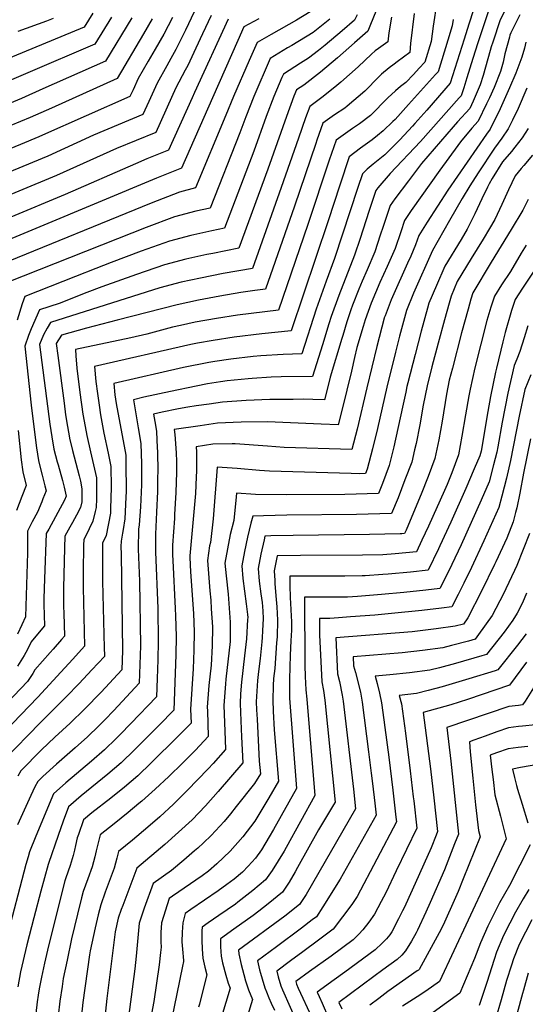
# Model space of a CAD drawing. Units: inches. Extents: x 2620371 to 2622828, y 1523264 to 1528775.
# Drawn here: x 2621734 to 2622092, y 1525351 to 1526049 of the extents above; entities that cross this region are included whole.
import ezdxf

# ---------------------------------------------------------------- set-up
doc = ezdxf.new("R2010")
doc.units = ezdxf.units.IN
doc.header["$MEASUREMENT"] = 0
doc.layers.add('tile_2643_13_contour_10ft', color=229, linetype='Continuous')

msp = doc.modelspace()

# ---------------------------------------------------------------- linework, layer by layer
at = {"layer": 'tile_2643_13_contour_10ft'}
for points, elevation in [([(2622084.83, 1526069.15), (2622074.75, 1526049.01), (2622069.47, 1526033.3), (2622068.34, 1526029.83), (2622067.6, 1526027.23), (2622064.25, 1526015.4), (2622062.62, 1526009.62), (2622060.45, 1526002.89), (2622055.5, 1525991.35), (2622053.09, 1525986.13), (2622044.47, 1525976.76), (2622041.4, 1525973.24), (2622018.95, 1525947.11), (2622009.58, 1525934.76), (2621999.95, 1525921.99), (2621996.67, 1525917.4), (2621991.71, 1525902.45), (2621989.68, 1525896.25), (2621985.72, 1525884.56), (2621980.25, 1525871.65), (2621976.87, 1525863.79), (2621974.4, 1525858.04), (2621970.06, 1525846.71), (2621968.89, 1525843.44), (2621965.95, 1525834.79), (2621963.03, 1525825.17), (2621962.36, 1525822.92), (2621954.22, 1525795.68), (2621951.94, 1525786.92), (2621950.14, 1525779.4), (2621941.89, 1525779.71), (2621935.21, 1525779.91), (2621927.97, 1525779.87), (2621914.99, 1525779.79), (2621911.32, 1525779.72), (2621894.56, 1525779.08), (2621877.67, 1525777.84), (2621868.33, 1525776.52), (2621858.99, 1525775.19), (2621853.09, 1525774.33), (2621846.48, 1525773.05), (2621835.03, 1525770.71), (2621828.86, 1525769.38), (2621830.21, 1525761.55), (2621830.89, 1525757.17), (2621831.51, 1525745.49), (2621831.65, 1525742.81), (2621831.83, 1525728.55), (2621831.8, 1525724.62), (2621831.67, 1525714.49), (2621830.87, 1525699.78), (2621830.24, 1525684.18), (2621830.17, 1525671.61), (2621831.85, 1525631.61), (2621832.2, 1525608.32), (2621831.96, 1525595.15), (2621831.43, 1525581.91), (2621830.91, 1525568.97), (2621812.85, 1525549.87), (2621805.31, 1525542.12), (2621802.47, 1525539.31), (2621794.11, 1525531.26), (2621784.97, 1525523.19), (2621766.8, 1525507.88), (2621757.88, 1525500.07), (2621745.51, 1525469.91), (2621740.96, 1525458.8), (2621739.87, 1525455.36), (2621738.27, 1525449.88), (2621724.43, 1525396.6)], 8630), ([(2622029.67, 1526061.66), (2622027.25, 1526044.62), (2622025.68, 1526033.58), (2622021.14, 1526018.95), (2622017.19, 1526014.66), (2622013.1, 1526010.27), (2622007.81, 1526004.66), (2622005.87, 1526003.19), (2622004.06, 1526001.72), (2622000.4, 1525998.7), (2621995.05, 1525993.73), (2621982.84, 1525981.25), (2621974.99, 1525975.3), (2621969.99, 1525971.9), (2621966.56, 1525969.67), (2621958.35, 1525963.77), (2621953.41, 1525949.41), (2621938.23, 1525903.96), (2621917.58, 1525843.23), (2621888.45, 1525839.64), (2621873.47, 1525837.3), (2621858.43, 1525834.56), (2621848.06, 1525832.25), (2621842.37, 1525830.95), (2621824.08, 1525826.17), (2621812.71, 1525823.41), (2621773.49, 1525815.13), (2621773.74, 1525810.67), (2621774.51, 1525802.03), (2621776.59, 1525784.72), (2621778.79, 1525769.4), (2621780.28, 1525760.66), (2621781.5, 1525754.14), (2621784.1, 1525742.55), (2621786.34, 1525733.52), (2621788.32, 1525724.29), (2621788.36, 1525709.37), (2621788.17, 1525703.16), (2621787.55, 1525700.32), (2621785.94, 1525693.4), (2621780.57, 1525682.57), (2621779.4, 1525680.38), (2621779.29, 1525676.4), (2621779.02, 1525657.44), (2621779.06, 1525646.46), (2621779.93, 1525604.8), (2621771.59, 1525595.59), (2621763.2, 1525586.4), (2621746.75, 1525568.64), (2621710.57, 1525531.37)], 8670), ([(2621989.06, 1526061.35), (2621982.24, 1526044.46), (2621980.77, 1526041.08), (2621971.39, 1526032.68), (2621959.29, 1526022.06), (2621947.28, 1526011.95), (2621935.43, 1526002.75), (2621930.29, 1525999.32), (2621928.4, 1525994.82), (2621923.05, 1525980.45), (2621909.85, 1525943.12), (2621889.43, 1525887.03), (2621870.85, 1525883.41), (2621866.71, 1525882.61), (2621851.78, 1525879.22), (2621836.76, 1525875.33), (2621816.79, 1525868.52), (2621792.29, 1525859.71), (2621781.57, 1525855.56), (2621761.89, 1525847.95), (2621747.99, 1525843.43), (2621742.1, 1525829.98), (2621740.13, 1525825.08), (2621737.53, 1525817.48), (2621742.19, 1525775.63), (2621743.53, 1525764.09), (2621745.92, 1525745.39), (2621747.24, 1525736.49), (2621748.03, 1525733.48), (2621749.99, 1525726.07), (2621751.91, 1525718.41), (2621752.72, 1525714.99), (2621750.46, 1525709.23), (2621749.63, 1525707.16), (2621746.51, 1525699.89), (2621742.82, 1525692.92), (2621739.58, 1525686.34), (2621739.4, 1525671.04), (2621737.98, 1525625.54), (2621735.57, 1525620), (2621732.32, 1525613.36)], 8700), ([(2622067.29, 1526058.16), (2622058.85, 1526032.76), (2622055.27, 1526021.67), (2622051.14, 1526007.84), (2622048.85, 1526000.79), (2622046.91, 1525995.04), (2622045.69, 1525993.65), (2622018.21, 1525962.85), (2621996.75, 1525940.09), (2621987.97, 1525929.94), (2621986.47, 1525928.01), (2621981.57, 1525913), (2621975.34, 1525893.87), (2621971.39, 1525882.17), (2621960.16, 1525853.49), (2621954.88, 1525838.62), (2621953.13, 1525833.4), (2621948.67, 1525818.52), (2621945.91, 1525809.65), (2621941.7, 1525796.14), (2621919.32, 1525795.76), (2621912.19, 1525795.49), (2621898.7, 1525794.71), (2621895.89, 1525794.43), (2621881.06, 1525792.94), (2621876.27, 1525792.25), (2621867.24, 1525790.76), (2621859.08, 1525789.3), (2621840.81, 1525785.52), (2621822.01, 1525781.33), (2621814.55, 1525779.62), (2621817.52, 1525762.44), (2621818, 1525759.69), (2621819.79, 1525748.59), (2621820.44, 1525734.15), (2621820.32, 1525719.11), (2621819.58, 1525703.59), (2621818.58, 1525690.92), (2621818.14, 1525687.75), (2621817.99, 1525673.6), (2621818.86, 1525650.87), (2621819.58, 1525604.98), (2621819.18, 1525591.76), (2621818.61, 1525578.49), (2621800.73, 1525559.25), (2621794.38, 1525552.62), (2621790.09, 1525548.27), (2621782.11, 1525540.6), (2621773.39, 1525532.7), (2621759.96, 1525521.06), (2621750.42, 1525512.4), (2621746.78, 1525508.76), (2621744.67, 1525504.94), (2621741.81, 1525498.79), (2621732.34, 1525478.14)], 8640), ([(2621857.73, 1526054.79), (2621851.45, 1526041.81), (2621850.55, 1526039.85), (2621844.57, 1526027.93), (2621841.07, 1526021.53), (2621838.26, 1526016.44), (2621831.48, 1526004.07), (2621825.45, 1525991.06), (2621821.27, 1525981.95), (2621786.32, 1525967.19), (2621753.83, 1525952.43), (2621660.49, 1525913.78)], 8770), ([(2621869.74, 1526052.14), (2621863.65, 1526039.12), (2621858.94, 1526028.9), (2621853.12, 1526016.77), (2621851.2, 1526013.27), (2621844.77, 1526000.81), (2621841.64, 1525993.91), (2621830.4, 1525969.24), (2621802.63, 1525957.71), (2621760.08, 1525938.7), (2621673.97, 1525902.99)], 8760), ([(2621799.03, 1526050.98), (2621787.26, 1526031.79), (2621692.11, 1525991.21)], 8810), ([(2621785.87, 1526053.87), (2621779.66, 1526043.88), (2621708.07, 1526014.19)], 8820), ([(2622013.65, 1526053.65), (2622011.06, 1526032.2), (2622010.5, 1526025.89), (2622001.59, 1526019.16), (2621999.45, 1526017.63), (2621996.02, 1526015.02), (2621990.55, 1526010.55), (2621988.63, 1526008.72), (2621978.59, 1525998.52), (2621966.28, 1525987.79), (2621964.48, 1525986.36), (2621957.25, 1525981.57), (2621948.99, 1525975.73), (2621944.73, 1525963.61), (2621943.99, 1525961.44), (2621928.9, 1525916.98), (2621908.37, 1525857.9), (2621900.74, 1525856.96), (2621890.89, 1525855.61), (2621875.89, 1525853.11), (2621860.84, 1525850.31), (2621845.7, 1525846.94), (2621803.1, 1525836.14), (2621781.45, 1525830.33), (2621763.54, 1525825.29), (2621759.94, 1525819.38), (2621760.93, 1525810.98), (2621765.39, 1525777.16), (2621766.52, 1525768.84), (2621767.81, 1525760.5), (2621769.25, 1525752.59), (2621769.3, 1525752.29), (2621771.41, 1525743.52), (2621773.83, 1525734.62), (2621776.18, 1525725.67), (2621776.98, 1525721.9), (2621778.09, 1525716.38), (2621778.03, 1525707.24), (2621777.02, 1525703.06), (2621774.22, 1525697.78), (2621771.39, 1525692.53), (2621769.58, 1525689.27), (2621766.05, 1525682.85), (2621765.79, 1525674.6), (2621765.01, 1525645.85), (2621765.13, 1525632.87), (2621765.27, 1525628.25), (2621765.73, 1525611.95), (2621763.67, 1525609.57), (2621757.61, 1525602.63), (2621755.6, 1525600.37), (2621744.78, 1525587.95), (2621743.32, 1525585.31), (2621739.42, 1525579.79), (2621719.89, 1525559.35)], 8680), ([(2621939.88, 1526054.73), (2621930.18, 1526048.84), (2621912.32, 1526038.63), (2621902.26, 1526032.88), (2621896.75, 1526020.28), (2621885.6, 1525994.66), (2621880.19, 1525981.53), (2621858.71, 1525929.82), (2621847.34, 1525926.93), (2621827.13, 1525918.94), (2621720.55, 1525875.62)], 8730), ([(2621973.2, 1526052.55), (2621971.37, 1526048.71), (2621962.67, 1526041.22), (2621950.67, 1526031.19), (2621945.8, 1526027.38), (2621938.8, 1526021.92), (2621933.04, 1526018.33), (2621920.95, 1526010.51), (2621919.89, 1526008.05), (2621914.28, 1525994.77), (2621908.78, 1525980.39), (2621899.94, 1525955.95), (2621879.19, 1525901.29), (2621870.16, 1525899.47), (2621855.24, 1525896.07), (2621840.21, 1525892.15), (2621820.15, 1525884.89), (2621798.93, 1525876.94), (2621787.96, 1525872.7), (2621773.57, 1525867.04), (2621737.62, 1525852.89), (2621735.71, 1525847.69), (2621732.14, 1525836.12)], 8710), ([(2621997.72, 1526051), (2621995.8, 1526039.79), (2621994.97, 1526033.48), (2621991.72, 1526031.09), (2621988.5, 1526028.79), (2621986.12, 1526027.07), (2621983.46, 1526024.7), (2621973.99, 1526015.68), (2621961.73, 1526004.8), (2621958.91, 1526002.46), (2621949.24, 1525994.74), (2621945.26, 1525991.72), (2621939.64, 1525987.68), (2621936.65, 1525979.56), (2621931.61, 1525965.2), (2621919.49, 1525930.12), (2621899.16, 1525872.56), (2621878.33, 1525869.1), (2621862.23, 1525865.92), (2621848.44, 1525862.9), (2621833.4, 1525858.94), (2621755.76, 1525834.36), (2621753.44, 1525830.34), (2621750.85, 1525825.69), (2621748, 1525818.66), (2621755.45, 1525762.17), (2621756.76, 1525753.3), (2621758.25, 1525744.55), (2621760.59, 1525735.51), (2621761.19, 1525733.47), (2621764.4, 1525722.27), (2621765.51, 1525717.61), (2621766.93, 1525711.25), (2621765.78, 1525708.37), (2621754.52, 1525687.87), (2621752.8, 1525684.63), (2621751.67, 1525652.65), (2621751.2, 1525638.58), (2621751.08, 1525634.33), (2621751.53, 1525619.11), (2621747.81, 1525614.67), (2621742.1, 1525607.93), (2621739.54, 1525602.51), (2621737.07, 1525598.16), (2621732.37, 1525590.5)], 8690), ([(2622055.65, 1526056.24), (2622052.54, 1526045.99), (2622049.2, 1526035.33), (2622039.14, 1526004.16), (2622022.57, 1525985.07), (2622014.13, 1525975.41), (2622012.51, 1525973.65), (2622003.62, 1525964.01), (2621992.89, 1525953.26), (2621984.61, 1525946.61), (2621980.45, 1525943.14), (2621977.06, 1525939.87), (2621973.75, 1525930.18), (2621957.09, 1525879.8), (2621951.24, 1525863.76), (2621944.23, 1525843.9), (2621934.14, 1525812.26), (2621920.75, 1525811.76), (2621905.04, 1525810.75), (2621899.57, 1525810.27), (2621883.67, 1525808.34), (2621872.36, 1525806.62), (2621868.03, 1525805.92), (2621850.14, 1525802.39), (2621800.72, 1525791.11), (2621801.54, 1525783.18), (2621802.48, 1525776.9), (2621809.14, 1525740.37), (2621809.34, 1525734.49), (2621809.35, 1525714.56), (2621809.25, 1525710.56), (2621808.45, 1525695), (2621807.26, 1525687.62), (2621806.78, 1525684.95), (2621805.9, 1525679.16), (2621805.75, 1525675.6), (2621805.95, 1525670.03), (2621806.89, 1525601.61), (2621806.32, 1525588.01), (2621791.67, 1525572.21), (2621779.91, 1525560.1), (2621769.79, 1525550.17), (2621758.96, 1525540.22), (2621749.43, 1525531.25), (2621734.71, 1525516.3), (2621732.57, 1525512.64)], 8650), ([(2622088.66, 1526052.57), (2622085, 1526045.39), (2622082.21, 1526039.85), (2622081.62, 1526038.12), (2622081.25, 1526036.81), (2622078, 1526024.86), (2622076.76, 1526018.99), (2622074.91, 1526012.47), (2622070.3, 1526001.15), (2622067.02, 1525993.71), (2622065.08, 1525989.43), (2622059.13, 1525977.24), (2622054.56, 1525972.2), (2622046.59, 1525962.42), (2622044.66, 1525959.83), (2622031.77, 1525942.46), (2622011.55, 1525913.83), (2622006.87, 1525906.79), (2622004.15, 1525898.66), (2622000.16, 1525886.95), (2621994.5, 1525874.02), (2621989.33, 1525862.81), (2621983.12, 1525848.01), (2621978.97, 1525836.21), (2621977.51, 1525831.55), (2621973.09, 1525816.57), (2621971.42, 1525809.5), (2621969.16, 1525799.86), (2621962.58, 1525772.84), (2621959.82, 1525761.8), (2621947.76, 1525762.33), (2621909.61, 1525763.97), (2621891.13, 1525763.77), (2621874.33, 1525762.99), (2621864.99, 1525761.63), (2621861.83, 1525761.17), (2621843.6, 1525758.44), (2621844.01, 1525754.88), (2621844.95, 1525741.95), (2621845.13, 1525735.69), (2621845.21, 1525728.32), (2621844.69, 1525713.9), (2621843.85, 1525698.14), (2621843.63, 1525695.43), (2621842.41, 1525676.53), (2621842.34, 1525669.63), (2621842.55, 1525665.49), (2621844.28, 1525631.5), (2621844.47, 1525626.24), (2621844.82, 1525611.67), (2621844.71, 1525598.7), (2621844.25, 1525585.59), (2621843.21, 1525559.46), (2621841.97, 1525558.17), (2621834, 1525550.03), (2621815.39, 1525531.32), (2621805.88, 1525522.12), (2621796.5, 1525513.95), (2621777.5, 1525498.56), (2621768.51, 1525490.81), (2621764.78, 1525480.69), (2621761.22, 1525470.43), (2621754.39, 1525450.53), (2621754.17, 1525449.86), (2621749.04, 1525431), (2621743.9, 1525412), (2621738.92, 1525392.96), (2621734.58, 1525373.75), (2621732.64, 1525363.23)], 8620), ([(2621827.82, 1526049.8), (2621821.69, 1526039.17), (2621803, 1526007.39), (2621756.6, 1525986.45), (2621741.4, 1525979.73), (2621652.03, 1525942.95)], 8790), ([(2621842.26, 1526050.67), (2621836.18, 1526038.88), (2621830.13, 1526028.15), (2621825.11, 1526019.67), (2621818.08, 1526007.35), (2621814.34, 1525999.36), (2621812.13, 1525994.67), (2621750.14, 1525967.23), (2621747.61, 1525966.11), (2621734.45, 1525960.52), (2621654.11, 1525927.53)], 8780), ([(2621813.56, 1526050.58), (2621794.86, 1526019.7), (2621750.4, 1526000.07), (2621735.2, 1525993.36), (2621705.11, 1525980.77)], 8800), ([(2621903.63, 1526049.84), (2621892.92, 1526044.06), (2621888.62, 1526034.44), (2621870.78, 1525993.72), (2621848.67, 1525943.81), (2621830.91, 1525936.64), (2621706.75, 1525884.94)], 8740), ([(2622041.27, 1526049.4), (2622040.6, 1526044.86), (2622037.47, 1526034.59), (2622030.59, 1526012.18), (2622028.88, 1526010.26), (2622009.72, 1525988.93), (2622000.17, 1525978.35), (2621998.65, 1525976.84), (2621991.71, 1525970.32), (2621987.7, 1525966.97), (2621983.92, 1525963.89), (2621975.7, 1525958), (2621967.7, 1525951.82), (2621965.75, 1525946.11), (2621962.78, 1525937.43), (2621960.87, 1525931.73), (2621952.68, 1525906.57), (2621926.58, 1525828.38), (2621905.71, 1525826.34), (2621886.05, 1525823.9), (2621871.08, 1525821.62), (2621860.04, 1525819.61), (2621855.28, 1525818.68), (2621787.1, 1525803.12), (2621788.04, 1525792.6), (2621789.03, 1525783.95), (2621790.26, 1525775.62), (2621791.37, 1525768.77), (2621793.67, 1525755.99), (2621796.78, 1525741.59), (2621798.66, 1525732.27), (2621798.87, 1525717.49), (2621798.47, 1525702.23), (2621798.31, 1525699.08), (2621795.21, 1525683.34), (2621792.75, 1525677.91), (2621792.72, 1525668.77), (2621792.78, 1525651), (2621793.96, 1525603.52), (2621794.05, 1525598.21), (2621794.02, 1525597.53), (2621785.09, 1525587.92), (2621776.09, 1525578.37), (2621766.96, 1525568.92), (2621748.42, 1525550.42), (2621722.64, 1525523.83)], 8660), ([(2621953.91, 1526049.59), (2621949.12, 1526045.73), (2621942.02, 1526040.15), (2621927.03, 1526030.94), (2621923.98, 1526029.18), (2621911.6, 1526021.69), (2621900, 1525994.71), (2621894.3, 1525980.33), (2621889.98, 1525968.85), (2621868.95, 1525915.56), (2621858.76, 1525913.25), (2621843.74, 1525909.38), (2621823.6, 1525901.72), (2621803.39, 1525893.75), (2621725.15, 1525862.64)], 8720), ([(2621881.76, 1526049.49), (2621857.95, 1525997.58), (2621856.24, 1525993.74), (2621839.53, 1525956.52), (2621824.2, 1525950.38), (2621816.08, 1525946.93), (2621766.27, 1525925.11), (2621727.76, 1525909.19)], 8750), ([(2621757.64, 1526050.09), (2621752.99, 1526048.22), (2621732.65, 1526040.67)], 8830), ([(2622092.9, 1526033.29), (2622092, 1526029.07), (2622090.07, 1526022.51), (2622085.67, 1526011.33), (2622081.22, 1526000.88), (2622074.6, 1525985.97), (2622067.47, 1525971.59), (2622065.04, 1525967.99), (2622037.57, 1525928.24), (2622022.81, 1525905.47), (2622017.07, 1525896.18), (2622014.74, 1525889.37), (2622011.28, 1525881.47), (2622009.07, 1525876.44), (2621998.23, 1525852.57), (2621997.37, 1525850.5), (2621993.01, 1525839.19), (2621992.46, 1525837.75), (2621992.36, 1525837.36), (2621987.21, 1525817.24), (2621980.06, 1525787.94), (2621973.32, 1525758.77), (2621969.5, 1525744.21), (2621921.4, 1525745.82), (2621909.8, 1525746.54), (2621886.74, 1525748.25), (2621884.61, 1525748.39), (2621870.98, 1525748.05), (2621859.14, 1525746.22), (2621859.32, 1525742.73), (2621859.44, 1525728.96), (2621859.22, 1525724.97), (2621858.53, 1525713.14), (2621854.59, 1525668.89), (2621854.57, 1525667.63), (2621855.16, 1525657.41), (2621857.11, 1525627.98), (2621857.63, 1525615.06), (2621857.48, 1525601.92), (2621856.95, 1525588.67), (2621855.16, 1525560.21), (2621855.45, 1525550.11), (2621846.2, 1525540.63), (2621827.31, 1525522.05), (2621817.76, 1525512.89), (2621808.34, 1525504.75), (2621798.52, 1525496.93), (2621785.05, 1525486.67), (2621779.14, 1525481.55), (2621775.62, 1525471.25), (2621774.81, 1525468.73), (2621773.58, 1525463.34), (2621772.79, 1525460.19), (2621771.79, 1525456.24), (2621769.73, 1525449.16), (2621766.59, 1525440.36), (2621766.07, 1525438.32), (2621758.2, 1525407.48), (2621753.6, 1525389.27), (2621751.5, 1525379.98), (2621749.39, 1525370.03), (2621747.88, 1525361.63), (2621747.13, 1525357.32), (2621746.33, 1525352.41), (2621745.3, 1525344.21)], 8610), ([(2622093.63, 1526000.52), (2622087.42, 1525986.15), (2622083.46, 1525977.98), (2622080.43, 1525971.77), (2622075.91, 1525965.14), (2622070.7, 1525958.11), (2622059.03, 1525940.54), (2622053.22, 1525931.25), (2622047.77, 1525922.25), (2622038.63, 1525906.66), (2622026.6, 1525885.38), (2622013.25, 1525855.29), (2622008.14, 1525842.84), (2622003.35, 1525824.57), (2622000.46, 1525813.31), (2621994.24, 1525788.46), (2621987.77, 1525759.29), (2621984.15, 1525744.7), (2621980.32, 1525730.45), (2621979.11, 1525727.26), (2621975.26, 1525727.14), (2621968.94, 1525727.22), (2621911.2, 1525728.94), (2621904.06, 1525729.42), (2621888.2, 1525730.73), (2621874.01, 1525731.71), (2621871.05, 1525695.22), (2621869.21, 1525678.35), (2621868.66, 1525675.85), (2621867.13, 1525665.63), (2621868.85, 1525644.15), (2621869.39, 1525637.5), (2621869.79, 1525631.34), (2621870.57, 1525618.49), (2621870.37, 1525604.92), (2621869.75, 1525591.38), (2621868.1, 1525576.81), (2621867.02, 1525561.5), (2621867.12, 1525558.92), (2621867.7, 1525540.77), (2621858.65, 1525531.13), (2621849.32, 1525521.71), (2621839.8, 1525512.43), (2621830.11, 1525503.29), (2621820.68, 1525494.96), (2621818.51, 1525493.1), (2621810.93, 1525486.84), (2621805.95, 1525482.81), (2621800.97, 1525478.88), (2621791, 1525470.95), (2621788.31, 1525459.73), (2621787.25, 1525455.34), (2621785.34, 1525448.25), (2621782.21, 1525439.74), (2621779.02, 1525430.85), (2621777.86, 1525426.2), (2621775.03, 1525414.69), (2621770.81, 1525397.14), (2621767.52, 1525382.02), (2621764.89, 1525369.09), (2621764.01, 1525363.29), (2621762.47, 1525352.9), (2621761.19, 1525342.53)], 8600), ([(2622094.57, 1525971.97), (2622090.21, 1525965.33), (2622085.15, 1525958.69), (2622082.63, 1525955.72), (2622076.37, 1525948.22), (2622068.97, 1525936.59), (2622066.92, 1525932.74), (2622065.65, 1525930.25), (2622061.55, 1525921.97), (2622056.59, 1525911.34), (2622051.38, 1525900.62), (2622046.91, 1525893.18), (2622035.41, 1525874.37), (2622029.41, 1525860.54), (2622024.08, 1525848.01), (2622023.09, 1525844.53), (2622018.62, 1525828.28), (2622014.34, 1525811.79), (2622009.18, 1525791.68), (2622008.5, 1525788.98), (2622007.67, 1525785.07), (2622005.48, 1525774.4), (2621999.3, 1525746.2), (2621995.93, 1525732.87), (2621991.24, 1525720.23), (2621988.4, 1525713.02), (2621964.5, 1525712.33), (2621923.28, 1525712.16), (2621901.17, 1525712.34), (2621887.74, 1525713.39), (2621887.52, 1525710.65), (2621885.92, 1525694.01), (2621883.32, 1525684), (2621881.23, 1525673.86), (2621879.53, 1525663.66), (2621880.3, 1525654.7), (2621881.73, 1525641.59), (2621883.33, 1525621.88), (2621883.12, 1525608.09), (2621880.22, 1525581.28), (2621879.82, 1525578.08), (2621878.62, 1525562.76), (2621879.61, 1525538.25), (2621879.94, 1525531.44), (2621871.13, 1525521.62), (2621867.59, 1525517.86), (2621852.66, 1525502.33), (2621843, 1525492.65), (2621833.39, 1525483.85), (2621824.89, 1525476.39), (2621813.9, 1525467.1), (2621803.99, 1525459.12), (2621802.85, 1525454.43), (2621801.02, 1525447.34), (2621797.5, 1525437.89), (2621794.61, 1525430.25), (2621791.44, 1525421.35), (2621789.69, 1525414.12), (2621787.57, 1525405.1), (2621784, 1525388.62), (2621783.41, 1525385.75), (2621778.68, 1525352.05), (2621777.09, 1525336.28)], 8590), ([(2622097.53, 1525953.03), (2622091.44, 1525945.75), (2622089.52, 1525943.5), (2622085.33, 1525938.48), (2622080.67, 1525928.54), (2622075.87, 1525917.97), (2622070.91, 1525907.34), (2622067.15, 1525901.04), (2622062.69, 1525893.58), (2622054.19, 1525879.73), (2622044.22, 1525863.37), (2622039.91, 1525853.16), (2622038.48, 1525848.1), (2622035.15, 1525836.34), (2622030.65, 1525819.6), (2622026.32, 1525802.92), (2622022.88, 1525789.5), (2622020.09, 1525775.84), (2622017.7, 1525761.86), (2622015.02, 1525748.64), (2622013.98, 1525744.07), (2622011.99, 1525735.36), (2622007.18, 1525722.7), (2622002.27, 1525710.02), (2621997.69, 1525698.79), (2621972.82, 1525698.11), (2621923.41, 1525697.64), (2621906.85, 1525697.2), (2621899.27, 1525696.9), (2621897.95, 1525692.15), (2621895.55, 1525682.06), (2621893.3, 1525671.95), (2621891.58, 1525661.75), (2621892.23, 1525652.81), (2621894.49, 1525634.77), (2621895.47, 1525627.19), (2621895.64, 1525625.14), (2621895.62, 1525623.71), (2621894.68, 1525610.07), (2621893.49, 1525597.86), (2621891.21, 1525579.31), (2621890.62, 1525571.08), (2621890.19, 1525564.01), (2621890.68, 1525551.76), (2621891.3, 1525540.49), (2621892.19, 1525522.1), (2621874.75, 1525501.71), (2621865.61, 1525491.59), (2621856.25, 1525481.65), (2621846.62, 1525472.89), (2621836.86, 1525464.22), (2621816.97, 1525447.29), (2621806.99, 1525420.78), (2621806.04, 1525418.09), (2621803.86, 1525411.84), (2621801.64, 1525402.15), (2621795.66, 1525354.95), (2621792.03, 1525319.26)], 8580), ([(2622094.41, 1525921.58), (2622090.71, 1525914.15), (2622082.58, 1525900.43), (2622068.24, 1525877.14), (2622055.39, 1525855.47), (2622053.94, 1525850.87), (2622051.95, 1525843.93), (2622047.33, 1525826.99), (2622040.75, 1525801.95), (2622038.58, 1525793.46), (2622036.66, 1525783.54), (2622033.61, 1525764.33), (2622031.14, 1525751.14), (2622028.37, 1525737.9), (2622023.57, 1525725.25), (2622018.6, 1525712.56), (2622009.7, 1525691.02), (2622007.97, 1525687.13), (2622006.84, 1525684.74), (2622004.85, 1525684.53), (2622003.71, 1525684.46), (2621982.11, 1525683.88), (2621927.88, 1525683.34), (2621912.06, 1525682.96), (2621907.91, 1525682.83), (2621907.25, 1525680.2), (2621905.03, 1525670.08), (2621903.16, 1525659.91), (2621903.79, 1525650.97), (2621904.93, 1525641.95), (2621905.96, 1525635.78), (2621906.19, 1525633.03), (2621906.43, 1525629.55), (2621906.61, 1525624.47), (2621906.23, 1525615.6), (2621905.96, 1525610.89), (2621905.71, 1525607.75), (2621904.37, 1525595.93), (2621903.3, 1525586.92), (2621902.62, 1525580.55), (2621901.74, 1525565.27), (2621901.97, 1525559.67), (2621902.28, 1525553.02), (2621903.89, 1525523.33), (2621904.61, 1525514.16), (2621900.45, 1525507.36), (2621887.56, 1525491.09), (2621883.34, 1525485.78), (2621878.94, 1525480.53), (2621869.74, 1525470.47), (2621864.21, 1525465.22), (2621860.28, 1525461.56), (2621857.92, 1525459.52), (2621850.37, 1525453.02), (2621841.65, 1525445.76), (2621828.53, 1525436.51), (2621822.31, 1525418.85), (2621818.74, 1525408.39), (2621816.65, 1525385.01), (2621815.53, 1525375.87), (2621808.81, 1525323.73)], 8570), ([(2622093, 1525889.33), (2622089.55, 1525883.45), (2622081.9, 1525870.49), (2622075.64, 1525861.11), (2622070.55, 1525853.02), (2622068.01, 1525845.3), (2622065.26, 1525835.78), (2622056.72, 1525802.16), (2622053.39, 1525787.18), (2622052.47, 1525782.35), (2622050.11, 1525768.9), (2622047.58, 1525753.69), (2622045.01, 1525740.49), (2622040.32, 1525727.84), (2622037.02, 1525719.57), (2622035.08, 1525715.18), (2622023.8, 1525689.97), (2622019.11, 1525679.98), (2622015.23, 1525671.73), (2622000.11, 1525670.19), (2621991.41, 1525669.66), (2621976.96, 1525669.29), (2621933.07, 1525669.08), (2621916.55, 1525668.75), (2621914.43, 1525658.12), (2621914.77, 1525651.46), (2621914.88, 1525649.21), (2621915.67, 1525640.5), (2621916.41, 1525632.7), (2621916.86, 1525623.35), (2621916.45, 1525611.37), (2621916.16, 1525607.27), (2621914.82, 1525589), (2621914.05, 1525581.79), (2621913.78, 1525576.82), (2621913.45, 1525566.54), (2621913.74, 1525558.78), (2621914.42, 1525545.38), (2621917.4, 1525509), (2621910.6, 1525497.32), (2621900.81, 1525480.76), (2621892.08, 1525469.64), (2621883.2, 1525459.31), (2621873.76, 1525450.38), (2621867.78, 1525445.12), (2621863.35, 1525441.86), (2621842.29, 1525427.45), (2621839.95, 1525425.82), (2621834.61, 1525408.54), (2621834.14, 1525401.77), (2621834.12, 1525395.01), (2621834.32, 1525391.37), (2621833.89, 1525387.42), (2621832.87, 1525378.84), (2621829.01, 1525352.7), (2621826.73, 1525340.15)], 8560), ([(2622108.73, 1525885.94), (2622090.55, 1525858.7), (2622085.35, 1525850.63), (2622082.7, 1525842.92), (2622078.25, 1525827.36), (2622076.57, 1525820.69), (2622071.98, 1525801.97), (2622071.28, 1525799.05), (2622067.85, 1525781.94), (2622066.03, 1525771.31), (2622061.08, 1525743.16), (2622060.22, 1525739.74), (2622056.33, 1525730.58), (2622050.21, 1525716.52), (2622039.61, 1525692.8), (2622031.89, 1525675.96), (2622030.9, 1525673.84), (2622023.61, 1525658.73), (2622011.07, 1525657.31), (2621995.35, 1525655.81), (2621991.42, 1525655.53), (2621978.95, 1525654.67), (2621976.75, 1525654.63), (2621964.63, 1525654.44), (2621925.45, 1525654.55), (2621925.49, 1525647.93), (2621925.81, 1525639.39), (2621926.34, 1525630.82), (2621926.58, 1525626.19), (2621926.77, 1525622.26), (2621926.59, 1525616.24), (2621926.31, 1525608.65), (2621925.79, 1525598.32), (2621925.25, 1525581.45), (2621925.22, 1525568), (2621925.22, 1525567.85), (2621925.23, 1525567.8), (2621930.19, 1525503.83), (2621914.03, 1525474.76), (2621910.98, 1525469.5), (2621905.38, 1525460.45), (2621901.16, 1525454.5), (2621896.02, 1525448.68), (2621891.89, 1525444.53), (2621886.15, 1525439.5), (2621880.91, 1525435.65), (2621874.77, 1525431.18), (2621855.41, 1525417.97), (2621851.38, 1525415.12), (2621849.6, 1525408.67), (2621849.09, 1525401.91), (2621849.04, 1525395.15), (2621849.36, 1525389.77), (2621850.06, 1525381.73), (2621850.22, 1525381.03), (2621849.47, 1525377.78), (2621831.47, 1525290.13)], 8550), ([(2622094.38, 1525831.89), (2622091.73, 1525823.41), (2622088.63, 1525813.77), (2622086.46, 1525808.45), (2622084.57, 1525803.82), (2622080.12, 1525784.29), (2622076.13, 1525763.75), (2622073.06, 1525746.11), (2622072.24, 1525742.38), (2622070.03, 1525733.5), (2622066.93, 1525721.46), (2622061.14, 1525708.25), (2622046.92, 1525676.7), (2622040.39, 1525662.78), (2622037.93, 1525657.7), (2622032, 1525645.73), (2622022.04, 1525644.47), (2622006.27, 1525642.79), (2621990.58, 1525641.39), (2621973.41, 1525640.1), (2621966.42, 1525639.59), (2621961.67, 1525639.54), (2621952.2, 1525639.49), (2621936, 1525639.52), (2621936.19, 1525590.99), (2621936.45, 1525583.38), (2621936.82, 1525573.71), (2621937.67, 1525567.17), (2621943.28, 1525498.77), (2621923.04, 1525461.9), (2621921.56, 1525459.35), (2621913.08, 1525445.68), (2621908.35, 1525439.15), (2621899.36, 1525431.37), (2621888.67, 1525423.12), (2621887.03, 1525421.91), (2621875.12, 1525413.75), (2621867.59, 1525408.45), (2621863.4, 1525405.46), (2621863.18, 1525402.85), (2621863.04, 1525396.33), (2621863.28, 1525389.85), (2621863.77, 1525383.4), (2621865.19, 1525377), (2621866.66, 1525371.63), (2621863.34, 1525358.55), (2621861.35, 1525350.87), (2621860.72, 1525348.62)], 8540), ([(2622096.35, 1525797.33), (2622092.23, 1525786.78), (2622088.13, 1525767.85), (2622081.98, 1525736.44), (2622079.13, 1525724), (2622075.85, 1525711.2), (2622073.63, 1525703.18), (2622071.56, 1525698.51), (2622063.06, 1525679.59), (2622054.24, 1525660.61), (2622048.9, 1525649.58), (2622044.9, 1525641.54), (2622040.38, 1525632.73), (2622033.04, 1525631.7), (2622019.22, 1525630.01), (2621997.67, 1525627.89), (2621985.78, 1525626.87), (2621968.6, 1525625.56), (2621960.01, 1525624.93), (2621953.89, 1525624.51), (2621946.56, 1525624.49), (2621946.66, 1525612.91), (2621948.13, 1525579.43), (2621949.38, 1525573.44), (2621950.31, 1525566.53), (2621957.73, 1525494.15), (2621956.59, 1525492.28), (2621945.81, 1525474.49), (2621931.03, 1525447.79), (2621929.41, 1525444.78), (2621925.09, 1525437.42), (2621920.35, 1525430.38), (2621910.12, 1525421.94), (2621903.63, 1525416.94), (2621899.48, 1525413.79), (2621885.79, 1525403.96), (2621876.29, 1525397.29), (2621876.38, 1525391.45), (2621876.83, 1525385), (2621877.88, 1525380.3), (2621880.2, 1525371.43), (2621881.84, 1525365.87), (2621883.1, 1525362.23), (2621877.18, 1525341.82)], 8530), ([(2621732.78, 1525757.74), (2621735.04, 1525736.89), (2621736.12, 1525728.37), (2621738.5, 1525718.74), (2621735.53, 1525710.87), (2621731.8, 1525701.02)], 8710), ([(2622096.17, 1525751.8), (2622091.31, 1525727.4), (2622088.73, 1525713.2), (2622086.4, 1525702.85), (2622085.63, 1525699.59), (2622083.91, 1525692.91), (2622079.4, 1525681.28), (2622071.6, 1525664.53), (2622070.74, 1525662.69), (2622061.53, 1525643.81), (2622051.66, 1525624.86), (2622048.69, 1525620.49), (2622042.74, 1525618.94), (2622029.31, 1525617), (2622012.32, 1525615.06), (2621958.24, 1525610.59), (2621959.36, 1525585.11), (2621960.78, 1525579.73), (2621962.67, 1525569.97), (2621963.45, 1525565.87), (2621970.61, 1525503.28), (2621972.18, 1525489.52), (2621936.99, 1525428.74), (2621932.35, 1525421.62), (2621921.88, 1525413.34), (2621889.18, 1525389.13), (2621889.33, 1525386.52), (2621891.04, 1525379), (2621892.86, 1525371.83), (2621894.12, 1525367.36), (2621896.12, 1525361.02), (2621898.94, 1525354.24), (2621892.96, 1525334.02)], 8520), ([(2622095.46, 1525684.73), (2622090.96, 1525673.29), (2622086.38, 1525661.9), (2622084.89, 1525658.37), (2622078.73, 1525645.42), (2622077.03, 1525641.92), (2622068.98, 1525626.48), (2622059.35, 1525613.04), (2622056.83, 1525609.65), (2622052.18, 1525608.34), (2622040.06, 1525605.17), (2622033.95, 1525603.58), (2622019.54, 1525601.66), (2622005.29, 1525600.03), (2621970.44, 1525597.2), (2621970.71, 1525590.84), (2621972.15, 1525586.01), (2621975.53, 1525572.12), (2621976.93, 1525565.19), (2621981.34, 1525529.78), (2621983.2, 1525514.71), (2621984.09, 1525507.3), (2621985.68, 1525493.41), (2621986.63, 1525484.9), (2621961.24, 1525439.54), (2621948.98, 1525419.98), (2621944.35, 1525412.86), (2621941.43, 1525410.61), (2621933.69, 1525404.72), (2621916.06, 1525391.61), (2621902.6, 1525381.57), (2621904.09, 1525375.15), (2621904.68, 1525372.96), (2621905.82, 1525368.78), (2621907.75, 1525362.43), (2621908.89, 1525359.72), (2621910.72, 1525355.41), (2621912.35, 1525351.59), (2621914.57, 1525346.71)], 8510), ([(2622093.37, 1525642.32), (2622090.39, 1525635.46), (2622086.82, 1525628.16), (2622083.65, 1525623.33), (2622077.52, 1525614.75), (2622064.98, 1525598.82), (2622061.66, 1525597.82), (2622043.11, 1525592.49), (2622031.71, 1525589.5), (2622024.88, 1525587.72), (2622010.47, 1525585.96), (2621996.35, 1525584.4), (2621985.97, 1525583.55), (2621987.39, 1525578.39), (2621989.14, 1525571.44), (2621990.63, 1525564.5), (2621992.26, 1525552.55), (2621992.99, 1525547.14), (2621995.76, 1525526.1), (2621998.59, 1525502.67), (2622000.73, 1525483.51), (2622001.09, 1525480.27), (2621973.32, 1525427.24), (2621969.38, 1525421.48), (2621956.35, 1525404.09), (2621945.81, 1525396.22), (2621934.79, 1525387.99), (2621926.1, 1525381.56), (2621916.22, 1525374.24), (2621917.27, 1525370.16), (2621919.11, 1525363.81), (2621920.25, 1525361.1), (2621922.1, 1525356.78), (2621923.77, 1525352.97), (2621928.7, 1525342.31)], 8500), ([(2622093.01, 1525613.65), (2622087.04, 1525605.46), (2622073.13, 1525587.98), (2622071.18, 1525587.36), (2622052.36, 1525581.56), (2622033.65, 1525575.97), (2622023.71, 1525573.35), (2622015.43, 1525571.21), (2622003.15, 1525569.77), (2622004.61, 1525563.8), (2622007.51, 1525543), (2622010.92, 1525516.3), (2622013.07, 1525498.03), (2622013.41, 1525495.01), (2622015.54, 1525475.65), (2622001.03, 1525445.36), (2621993.5, 1525429.86), (2621990.28, 1525423.61), (2621985.65, 1525414.68), (2621981.65, 1525408.98), (2621977.28, 1525403.67), (2621974.37, 1525400.43), (2621970.51, 1525396.4), (2621954.83, 1525384.92), (2621939.55, 1525374.05), (2621929.84, 1525366.91), (2621930.32, 1525365.16), (2621931.54, 1525362.25), (2621941.01, 1525341.43)], 8490), ([(2622093.39, 1525593.56), (2622081.31, 1525577.06), (2622051.4, 1525567.07), (2622039.59, 1525563.29), (2622020.08, 1525557.73), (2622025.37, 1525517.75), (2622027.7, 1525497.22), (2622030.28, 1525473.4), (2622029.26, 1525470.76), (2622025.68, 1525461.67), (2622012.3, 1525431.74), (2622006.51, 1525419.22), (2622005.47, 1525417), (2622002.65, 1525411.45), (2621997.86, 1525402.24), (2621996.45, 1525400.09), (2621994.12, 1525397.13), (2621991.09, 1525394.18), (2621986.08, 1525389.42), (2621964.5, 1525373.5), (2621956.96, 1525368.01), (2621944.92, 1525359.43), (2621946.31, 1525356.32), (2621948.41, 1525351.61), (2621953.03, 1525341.28)], 8480), ([(2622101.9, 1525581), (2622092.29, 1525565.8), (2622090.49, 1525563.08), (2622087.78, 1525562.77), (2622080.81, 1525561.91), (2622036.79, 1525547.16), (2622039.8, 1525523.2), (2622045.06, 1525471.5), (2622042.37, 1525464.49), (2622038.84, 1525455.31), (2622035.25, 1525446.23), (2622025.03, 1525422.91), (2622022.02, 1525416.05), (2622016.13, 1525403.25), (2622015.17, 1525401.47), (2622011.69, 1525395.49), (2622007.65, 1525388.75), (2622004.91, 1525385.69), (2622001.66, 1525382.43), (2621991.56, 1525375.29), (2621985.16, 1525370.51), (2621960.37, 1525351.93), (2621962.31, 1525347.55)], 8470), ([(2622099.68, 1525549.11), (2622090.59, 1525548.09), (2622087.56, 1525547.76), (2622080.59, 1525546.82), (2622072.36, 1525543.98), (2622064.12, 1525541.05), (2622055.89, 1525538.09), (2622052.83, 1525536.96), (2622053.51, 1525529.94), (2622055.35, 1525511.08), (2622057.23, 1525492.29), (2622059.4, 1525474.16), (2622060.44, 1525469.65), (2622048.49, 1525439.75), (2622044.82, 1525430.78), (2622042.94, 1525426.48), (2622034.25, 1525406.86), (2622031.36, 1525401.37), (2622017.17, 1525375.37), (2622016.69, 1525375.03), (2622015.87, 1525374.48), (2621994.91, 1525359.84), (2621988.53, 1525354.99), (2621982.16, 1525350.07)], 8460), ([(2622094.32, 1525533.71), (2622087.35, 1525532.91), (2622080.37, 1525531.89), (2622072.14, 1525529.08), (2622067.6, 1525527.47), (2622068.73, 1525517.3), (2622069.59, 1525510.17), (2622070.93, 1525499.24), (2622074.94, 1525484.25), (2622076.11, 1525479.57), (2622078.86, 1525468.03), (2622052.08, 1525410.41), (2622031.68, 1525367), (2622021.9, 1525360.06), (2622015.77, 1525356.02), (2622005.42, 1525349.35)], 8450), ([(2622108.34, 1525522), (2622089.02, 1525518.82), (2622083.32, 1525517.53), (2622084.78, 1525511.57), (2622086.27, 1525505.98), (2622087.02, 1525503.29), (2622090.38, 1525492.75), (2622094.32, 1525479.54)], 8440), ([(2622096.04, 1525463.97), (2622081.25, 1525435.09), (2622074.25, 1525422.72), (2622065.81, 1525406.16), (2622060.75, 1525394.38), (2622056.57, 1525383.29), (2622046.18, 1525358.62), (2622027.15, 1525344.95)], 8440), ([(2622095.02, 1525432.12), (2622091.08, 1525425.54), (2622085.56, 1525416.16), (2622081.44, 1525408.23), (2622077.03, 1525399.65), (2622072.18, 1525387.74), (2622070.37, 1525382.54), (2622065.16, 1525366.34), (2622059.8, 1525349.86)], 8430), ([(2622097.05, 1525410.57), (2622088.16, 1525393.2), (2622084.09, 1525382.92), (2622082.63, 1525378.64), (2622079.19, 1525367.64), (2622075.37, 1525353.87), (2622071.41, 1525340.22)], 8420), ([(2622094.63, 1525372.77), (2622091.12, 1525360.91), (2622090.44, 1525358.53), (2622086.77, 1525344.41)], 8410)]:
    msp.add_lwpolyline(points, dxfattribs=dict(at, elevation=elevation))

doc.saveas('drawing.dxf')
